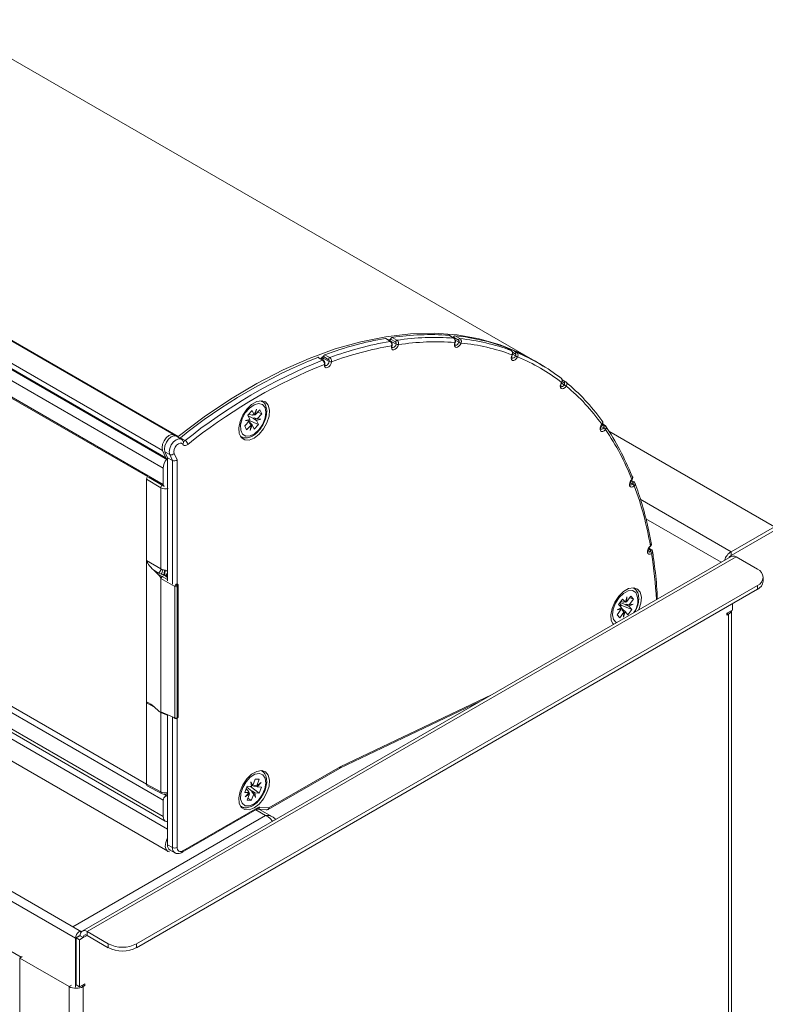
# Paper-space layout 'Sheet4' of a CAD drawing. Units: millimetres. Extents: x 11 to 430, y 2 to 275.
# Drawn here: x 374 to 388, y 170 to 188 of the extents above; entities that cross this region are included whole.
import ezdxf

# ---------------------------------------------------------------- set-up
doc = ezdxf.new("R2010")
doc.units = ezdxf.units.MM

psp = doc.layouts.new('Sheet4')

# ---------------------------------------------------------------- linework, layer by layer
at = {"color": 7, "linetype": 'Continuous', "lineweight": 15}
for p, q in [((383.158, 181.877), (332.468, 211.14)), ((376.434, 180.467), (325.743, 209.731)), ((325.817, 209.702), (376.507, 180.439)), ((325.527, 209.439), (376.217, 180.176)), ((325.589, 209.302), (376.279, 180.039)), ((325.622, 209.263), (376.312, 180.001)), ((325.76, 208.976), (376.229, 179.841)), ((325.76, 208.67), (376.229, 179.535)), ((326.104, 208.45), (375.933, 179.685)), ((376.229, 173.615), (325.76, 202.75)), ((375.915, 173.919), (326.131, 202.659)), ((376.229, 173.309), (325.76, 202.444)), ((325.798, 202.358), (376.268, 173.223)), ((325.622, 201.922), (376.313, 172.659)), ((374.695, 171.151), (322.993, 200.998)), ((322.88, 200.879), (374.583, 171.031)), ((373.566, 170.674), (323.878, 199.358)), ((380.493, 182.22), (380.406, 182.274)), ((380.486, 182.233), (380.494, 182.263)), ((380.584, 182.21), (380.494, 182.263)), ((381.589, 182.336), (381.594, 182.334)), ((381.681, 182.281), (381.594, 182.335)), ((381.67, 182.288), (381.674, 182.299)), ((381.764, 182.246), (381.674, 182.299)), ((380.599, 182.17), (380.486, 182.233)), ((380.513, 182.14), (380.513, 182.141)), ((380.599, 182.169), (380.599, 182.17)), ((380.641, 182.161), (380.641, 182.16)), ((381.697, 182.201), (381.698, 182.202)), ((381.775, 182.205), (381.775, 182.205)), ((381.816, 182.191), (381.816, 182.19)), ((382.669, 182.103), (382.67, 182.102)), ((382.757, 182.049), (382.67, 182.102)), ((379.229, 181.867), (379.142, 181.921)), ((379.194, 181.911), (379.186, 181.894)), ((379.219, 181.874), (379.226, 181.888)), ((379.231, 181.906), (379.235, 181.935)), ((379.343, 181.843), (379.231, 181.906)), ((379.325, 181.882), (379.235, 181.935)), ((382.756, 182.05), (382.757, 182.049)), ((382.77, 181.969), (382.771, 181.97)), ((382.836, 181.948), (382.837, 181.948)), ((382.875, 181.929), (382.875, 181.929)), ((379.252, 181.788), (379.253, 181.789)), ((379.343, 181.843), (379.343, 181.843)), ((379.387, 181.839), (379.387, 181.838)), ((383.356, 181.759), (383.268, 181.813)), ((383.699, 181.453), (383.7, 181.453)), ((383.776, 181.461), (383.711, 181.5)), ((383.751, 181.406), (383.751, 181.407)), ((383.777, 181.46), (383.776, 181.461)), ((383.787, 181.383), (383.787, 181.382)), ((378.102, 181.084), (378.086, 181.107)), ((377.899, 180.922), (377.817, 180.836)), ((377.817, 180.836), (377.853, 180.756)), ((377.823, 180.822), (377.924, 180.777)), ((377.834, 180.853), (377.896, 180.839)), ((377.895, 180.846), (377.935, 180.842)), ((377.895, 180.846), (377.896, 180.839)), ((377.896, 180.839), (377.904, 180.845)), ((377.935, 180.842), (377.899, 180.922)), ((377.936, 180.784), (377.924, 180.777)), ((377.924, 180.777), (377.931, 180.767)), ((377.976, 180.947), (377.935, 180.842)), ((377.956, 180.844), (377.936, 180.845)), ((377.936, 180.784), (377.99, 180.769)), ((377.956, 180.844), (377.976, 180.947)), ((378.043, 180.936), (377.956, 180.844)), ((377.99, 180.769), (378.077, 180.861)), ((378.06, 180.762), (377.99, 180.769)), ((378.003, 180.894), (378.077, 180.861)), ((378.077, 180.861), (378.043, 180.936)), ((377.844, 180.727), (377.757, 180.635)), ((377.757, 180.635), (377.791, 180.56)), ((377.853, 180.756), (377.774, 180.734)), ((377.774, 180.734), (377.844, 180.727)), ((377.791, 180.56), (377.878, 180.652)), ((377.827, 180.749), (377.844, 180.727)), ((377.831, 180.744), (378.017, 180.66)), ((377.839, 180.721), (377.856, 180.705)), ((377.856, 180.705), (377.85, 180.693)), ((377.878, 180.652), (377.85, 180.693)), ((377.862, 180.694), (377.856, 180.705)), ((377.858, 180.549), (377.899, 180.654)), ((377.878, 180.652), (377.858, 180.549)), ((377.861, 180.676), (377.862, 180.694)), ((377.862, 180.694), (377.899, 180.654)), ((377.899, 180.654), (377.935, 180.574)), ((377.981, 180.74), (377.931, 180.767)), ((377.931, 180.767), (378.06, 180.762)), ((377.935, 180.574), (378.017, 180.66)), ((377.981, 180.74), (378.06, 180.762)), ((378.017, 180.66), (377.981, 180.74)), ((384.455, 180.666), (384.456, 180.667)), ((384.515, 180.645), (384.466, 180.675)), ((384.491, 180.597), (384.491, 180.597)), ((376.567, 180.388), (376.479, 180.441)), ((376.641, 180.36), (376.552, 180.414)), ((377.69, 180.422), (377.698, 180.421)), ((384.524, 180.569), (384.524, 180.569)), ((387.691, 178.746), (384.587, 180.538)), ((376.279, 180.039), (376.217, 180.176)), ((376.352, 180.1), (376.262, 180.15)), ((376.262, 180.15), (376.312, 180.039)), ((376.403, 179.989), (376.312, 180.039)), ((376.312, 180.039), (376.312, 177.73)), ((376.403, 179.989), (376.352, 180.1)), ((376.436, 180.118), (376.49, 180)), ((375.951, 179.674), (376.242, 179.506)), ((376.229, 179.535), (376.229, 179.841)), ((376.186, 179.477), (375.915, 179.634)), ((375.915, 178.11), (375.915, 179.634)), ((376.186, 177.953), (376.186, 179.477)), ((376.308, 179.549), (376.312, 179.557)), ((385.056, 179.585), (385.009, 179.614)), ((385.016, 179.633), (385.017, 179.634)), ((385.034, 179.544), (385.034, 179.545)), ((385.064, 179.513), (385.063, 179.512)), ((387.691, 178.746), (386.877, 178.277)), ((387.691, 178.675), (386.877, 178.205)), ((385.365, 178.386), (385.365, 178.387)), ((386.879, 178.188), (374.708, 171.162)), ((385.383, 178.314), (385.335, 178.343)), ((385.363, 178.28), (385.363, 178.28)), ((385.389, 178.245), (385.388, 178.245)), ((386.877, 178.277), (386.877, 178.205)), ((374.802, 171.152), (386.973, 178.179)), ((375.915, 178.11), (376.186, 177.953)), ((375.915, 175.442), (375.915, 178.11)), ((387.371, 177.949), (386.973, 178.179)), ((376.13, 177.854), (376.051, 177.93)), ((376.142, 177.877), (376.051, 177.93)), ((376.13, 177.854), (376.208, 177.813)), ((376.208, 177.813), (376.252, 177.839)), ((376.253, 177.838), (376.209, 177.813)), ((376.252, 177.839), (376.241, 177.846)), ((376.256, 177.84), (376.241, 177.846)), ((376.252, 177.932), (376.267, 177.93)), ((376.258, 177.84), (376.256, 177.84)), ((376.267, 177.93), (376.272, 177.929)), ((376.312, 177.807), (376.292, 177.822)), ((375.73, 170.923), (387.371, 177.643)), ((376.186, 175.274), (376.186, 177.775)), ((376.187, 177.774), (376.186, 177.775)), ((376.448, 177.624), (376.187, 177.774)), ((376.47, 177.662), (376.48, 177.668)), ((376.501, 177.63), (376.491, 177.624)), ((376.497, 177.668), (376.495, 177.67)), ((376.501, 175.169), (376.501, 177.63)), ((376.51, 175.182), (376.51, 177.643)), ((387.371, 177.571), (387.371, 177.643)), ((387.48, 177.724), (387.48, 177.796)), ((375.73, 170.851), (387.371, 177.571)), ((376.448, 175.162), (376.448, 177.624)), ((376.491, 177.624), (376.491, 175.163)), ((385.078, 177.575), (385.061, 177.6)), ((384.842, 177.388), (384.769, 177.289)), ((384.769, 177.289), (384.822, 177.229)), ((384.784, 177.309), (384.818, 177.271)), ((384.796, 177.325), (384.902, 177.283)), ((384.818, 177.271), (384.803, 177.251)), ((384.809, 177.343), (384.861, 177.33)), ((384.818, 177.271), (385.016, 177.193)), ((384.895, 177.329), (384.842, 177.388)), ((384.858, 177.335), (384.895, 177.329)), ((384.858, 177.335), (384.861, 177.33)), ((384.861, 177.33), (384.865, 177.334)), ((384.921, 177.433), (384.895, 177.329)), ((384.917, 177.337), (384.897, 177.338)), ((384.913, 177.292), (384.902, 177.283)), ((384.902, 177.283), (384.911, 177.276)), ((384.911, 177.276), (384.958, 177.283)), ((384.963, 177.253), (384.911, 177.276)), ((384.913, 177.292), (384.967, 177.281)), ((384.995, 177.443), (384.917, 177.337)), ((384.917, 177.337), (384.921, 177.433)), ((384.963, 177.253), (385.044, 177.295)), ((384.967, 177.281), (385.045, 177.387)), ((385.044, 177.295), (384.967, 177.281)), ((384.975, 177.415), (385.045, 177.387)), ((385.045, 177.387), (384.995, 177.443)), ((386.902, 177.301), (386.902, 177.183)), ((384.822, 177.229), (384.74, 177.187)), ((384.74, 177.187), (384.818, 177.201)), ((384.818, 177.201), (384.74, 177.094)), ((384.74, 177.094), (384.789, 177.039)), ((384.789, 177.039), (384.867, 177.145)), ((384.804, 177.22), (384.818, 177.201)), ((384.814, 177.225), (384.841, 177.2)), ((384.841, 177.2), (384.836, 177.187)), ((384.867, 177.145), (384.836, 177.187)), ((384.849, 177.192), (384.841, 177.2)), ((384.852, 177.166), (384.849, 177.192)), ((384.849, 177.192), (384.89, 177.153)), ((384.863, 177.049), (384.89, 177.153)), ((384.867, 177.145), (384.863, 177.049)), ((384.89, 177.153), (384.943, 177.094)), ((384.943, 177.094), (385.016, 177.193)), ((385.016, 177.193), (384.963, 177.253)), ((385.071, 177.144), (385.085, 177.174)), ((386.902, 177.183), (386.801, 177.125)), ((386.801, 177.125), (386.801, 177.089)), ((386.801, 177.089), (386.831, 177.107)), ((386.831, 165.298), (386.831, 177.107)), ((386.886, 165.374), (386.886, 177.174)), ((384.666, 176.915), (384.673, 176.914)), ((375.915, 173.918), (375.915, 175.442)), ((379.54, 174.216), (382.164, 175.466)), ((376.051, 175.371), (376.154, 175.277)), ((376.167, 175.27), (376.312, 175.209)), ((376.186, 175.274), (376.448, 175.162)), ((376.312, 175.209), (376.312, 172.78)), ((376.431, 175.158), (376.456, 175.147)), ((376.484, 175.149), (376.494, 175.155)), ((376.491, 175.163), (376.501, 175.169)), ((378.101, 174.15), (378.086, 174.172)), ((378.199, 173.442), (379.536, 174.214)), ((378.212, 173.471), (379.549, 174.243)), ((377.907, 173.893), (377.874, 173.96)), ((377.874, 173.96), (377.886, 173.873)), ((377.953, 174.014), (377.907, 173.893)), ((378.031, 174.01), (377.953, 174.014)), ((377.985, 173.888), (378.031, 174.01)), ((378.066, 173.948), (377.985, 173.888)), ((377.991, 173.866), (378.066, 173.948)), ((375.915, 173.918), (376.186, 173.772)), ((375.928, 173.889), (376.2, 173.743)), ((377.803, 173.878), (377.76, 173.764)), ((377.76, 173.764), (377.843, 173.759)), ((377.843, 173.759), (377.768, 173.677)), ((377.786, 173.832), (377.825, 173.791)), ((377.796, 173.859), (377.89, 173.787)), ((377.886, 173.873), (377.803, 173.878)), ((377.825, 173.791), (377.82, 173.789)), ((377.843, 173.759), (377.82, 173.789)), ((377.824, 173.783), (377.825, 173.791)), ((377.838, 173.754), (377.849, 173.737)), ((377.864, 173.874), (378.031, 173.747)), ((377.907, 173.893), (377.883, 173.895)), ((377.883, 173.894), (377.926, 173.882)), ((377.89, 173.787), (377.889, 173.773)), ((377.926, 173.732), (377.889, 173.773)), ((377.901, 173.784), (377.89, 173.787)), ((377.901, 173.784), (377.948, 173.752)), ((377.96, 173.666), (377.901, 173.784)), ((377.934, 173.893), (377.926, 173.882)), ((377.926, 173.882), (377.937, 173.88)), ((377.934, 173.893), (377.985, 173.888)), ((377.937, 173.88), (377.957, 173.891)), ((377.991, 173.866), (377.937, 173.88)), ((377.96, 173.666), (377.948, 173.752)), ((377.948, 173.752), (378.031, 173.747)), ((378.074, 173.861), (377.991, 173.866)), ((378.031, 173.747), (378.074, 173.861)), ((376.229, 173.615), (376.229, 173.309)), ((376.305, 173.694), (376.244, 173.729)), ((376.251, 173.729), (376.251, 173.725)), ((377.768, 173.677), (377.849, 173.737)), ((377.849, 173.737), (377.803, 173.615)), ((377.803, 173.615), (377.881, 173.611)), ((377.819, 173.657), (377.881, 173.611)), ((377.881, 173.611), (377.926, 173.732)), ((377.926, 173.732), (377.96, 173.666)), ((376.586, 172.639), (377.984, 173.446)), ((376.599, 172.667), (377.997, 173.474)), ((377.69, 173.487), (377.705, 173.485)), ((377.991, 173.449), (378.162, 173.434)), ((378.278, 173.306), (378.037, 173.445)), ((378.041, 173.486), (378.212, 173.471)), ((376.403, 172.73), (376.312, 172.78)), ((376.359, 172.679), (376.449, 172.63)), ((374.644, 171.067), (374.583, 171.031)), ((374.583, 171.031), (374.583, 170.108)), ((374.598, 171.035), (374.669, 171.076)), ((374.66, 170.999), (374.598, 171.035)), ((374.598, 170.152), (374.598, 171.035)), ((374.644, 171.067), (374.644, 171.062)), ((374.653, 171.067), (374.653, 171.072)), ((374.66, 170.999), (374.731, 171.04)), ((374.66, 170.116), (374.66, 170.999)), ((374.731, 171.04), (374.669, 171.076)), ((374.802, 171.152), (375.2, 170.923)), ((374.802, 171.081), (374.802, 171.152)), ((374.802, 171.081), (375.2, 170.851)), ((375.2, 170.851), (375.2, 170.923)), ((375.73, 170.923), (375.73, 170.851)), ((373.538, 170.657), (373.584, 170.684)), ((373.538, 170.657), (373.538, 158.848)), ((374.466, 170.122), (373.538, 170.657)), ((374.598, 170.152), (374.66, 170.116)), ((374.762, 170.175), (374.66, 170.116)), ((374.731, 170.157), (374.762, 170.139)), ((374.731, 170.122), (374.762, 170.139)), ((374.731, 170.122), (374.731, 158.312)), ((374.762, 170.139), (374.762, 170.175))]:
    psp.add_line(p, q, dxfattribs=at)
at = {"color": 8, "linetype": 'Continuous', "lineweight": 15}
for p, q in [((325.717, 202.281), (376.312, 173.073)), ((380.482, 182.25), (380.489, 182.246)), ((381.775, 182.205), (381.706, 182.244)), ((379.204, 181.901), (379.197, 181.887)), ((379.227, 181.927), (379.233, 181.924)), ((382.829, 181.988), (382.78, 182.017)), ((382.837, 181.948), (382.781, 181.98)), ((379.252, 181.788), (379.077, 181.718)), ((383.751, 181.407), (383.698, 181.438)), ((383.746, 181.445), (383.711, 181.467)), ((384.491, 180.597), (384.44, 180.627)), ((384.488, 180.634), (384.455, 180.654)), ((376.403, 177.665), (376.403, 179.989)), ((376.49, 180), (376.49, 177.672)), ((385.034, 179.545), (384.986, 179.573)), ((385.033, 179.578), (384.998, 179.599)), ((386.877, 178.277), (385.176, 179.259)), ((386.69, 178.079), (385.278, 178.894)), ((385.363, 178.28), (385.32, 178.306)), ((385.363, 178.31), (385.329, 178.331)), ((376.312, 177.794), (376.253, 177.838)), ((376.309, 177.848), (376.312, 177.844)), ((376.209, 177.813), (376.312, 177.753)), ((376.462, 177.666), (376.47, 177.662)), ((376.48, 177.668), (376.477, 177.67)), ((386.801, 177.125), (386.831, 177.107)), ((376.055, 175.366), (375.915, 175.442)), ((379.557, 174.247), (382.388, 175.595)), ((376.186, 173.772), (376.186, 175.262)), ((376.403, 172.73), (376.403, 175.172)), ((376.49, 175.152), (376.49, 172.73)), ((378.148, 173.33), (377.965, 173.435)), ((374.535, 171.244), (378.148, 173.33)), ((374.649, 171.075), (374.653, 171.072)), ((374.653, 171.072), (374.669, 171.081)), ((374.731, 171.04), (374.802, 171.081)), ((374.512, 170.148), (374.466, 170.122)), ((374.466, 170.122), (374.466, 166.178)), ((374.7, 170.139), (374.731, 170.122))]:
    psp.add_line(p, q, dxfattribs=at)
at = {"color": 7, "linetype": 'Continuous', "lineweight": 15, "flags": 128}
for points in [[(376.507, 180.439), (376.997, 180.805), (377.49, 181.135), (377.984, 181.429), (378.478, 181.685), (378.969, 181.901), (379.455, 182.078), (379.934, 182.214), (380.404, 182.309), (380.864, 182.362), (381.31, 182.373), (381.741, 182.342), (382.155, 182.27), (382.55, 182.155), (382.926, 182), (383.18, 181.864)], [(380.485, 182.222), (380.441, 182.248), (380.397, 182.275)], [(380.522, 182.295), (380.567, 182.268), (380.613, 182.242)], [(381.676, 182.283), (381.633, 182.309), (381.589, 182.336)], [(381.704, 182.326), (381.749, 182.299), (381.794, 182.272)], [(380.641, 182.16), (380.627, 182.126), (380.606, 182.095), (380.58, 182.073), (380.554, 182.063), (380.531, 182.065), (380.515, 182.081), (380.509, 182.107), (380.513, 182.14)], [(380.513, 182.14), (380.516, 182.141), (380.519, 182.142), (380.521, 182.144), (380.521, 182.145)], [(381.816, 182.19), (381.798, 182.157), (381.774, 182.13), (381.748, 182.113), (381.723, 182.108), (381.703, 182.117), (381.691, 182.137), (381.689, 182.167), (381.697, 182.201)], [(381.697, 182.201), (381.701, 182.201), (381.703, 182.201), (381.704, 182.202), (381.705, 182.203)], [(382.756, 182.05), (382.712, 182.076), (382.669, 182.103)], [(382.77, 182.063), (382.815, 182.036), (382.86, 182.009)], [(379.217, 181.868), (379.174, 181.895), (379.13, 181.922)], [(379.226, 181.888), (379.215, 181.894), (379.204, 181.901)], [(379.26, 181.971), (379.305, 181.944), (379.351, 181.918)], [(382.875, 181.929), (382.854, 181.897), (382.829, 181.874), (382.802, 181.862), (382.779, 181.864), (382.762, 181.878), (382.755, 181.903), (382.758, 181.935), (382.77, 181.969)], [(382.77, 181.969), (382.773, 181.968), (382.775, 181.968), (382.776, 181.968), (382.776, 181.968)], [(379.387, 181.838), (379.377, 181.804), (379.359, 181.771), (379.334, 181.745), (379.308, 181.729), (379.283, 181.726), (379.264, 181.736), (379.253, 181.758), (379.252, 181.788)], [(383.787, 181.382), (383.764, 181.354), (383.737, 181.336), (383.712, 181.33), (383.691, 181.337), (383.678, 181.357), (383.675, 181.385), (383.683, 181.419), (383.699, 181.453)], [(383.699, 181.453), (383.702, 181.451), (383.703, 181.449), (383.703, 181.448), (383.703, 181.448)], [(377.935, 180.406), (378.028, 180.478), (378.111, 180.578), (378.175, 180.695), (378.213, 180.817), (378.221, 180.93), (378.198, 181.023), (378.146, 181.084), (378.071, 181.108), (377.982, 181.092), (377.887, 181.038), (377.798, 180.951), (377.723, 180.84), (377.672, 180.719), (377.648, 180.6), (377.656, 180.496), (377.694, 180.417), (377.758, 180.374), (377.841, 180.37), (377.935, 180.406)], [(378.138, 180.981), (378.09, 181.038), (378.019, 181.056), (377.934, 181.033), (377.847, 180.971), (377.769, 180.879), (377.711, 180.769), (377.681, 180.657), (377.683, 180.556), (377.717, 180.482), (377.777, 180.444), (377.857, 180.447), (377.944, 180.49), (378.028, 180.568), (378.097, 180.671), (378.141, 180.784), (378.156, 180.892), (378.138, 180.981)], [(384.524, 180.569), (384.499, 180.545), (384.472, 180.531), (384.448, 180.531), (384.431, 180.544), (384.422, 180.568), (384.424, 180.6), (384.436, 180.634), (384.455, 180.666)], [(384.455, 180.666), (384.457, 180.663), (384.458, 180.661), (384.458, 180.659), (384.458, 180.659)], [(376.217, 180.176), (376.207, 180.227), (376.217, 180.291), (376.244, 180.356), (376.286, 180.414), (376.336, 180.456), (376.386, 180.475), (376.429, 180.47), (376.453, 180.45)], [(376.479, 180.441), (376.474, 180.444), (376.43, 180.45), (376.38, 180.43), (376.33, 180.388), (376.289, 180.331), (376.261, 180.265), (376.252, 180.202), (376.262, 180.15)], [(376.507, 180.439), (376.5, 180.434), (376.495, 180.431)], [(376.552, 180.414), (376.545, 180.409), (376.538, 180.405)], [(376.595, 180.291), (376.575, 180.311), (376.547, 180.314), (376.514, 180.302), (376.481, 180.274), (376.454, 180.236), (376.436, 180.194), (376.43, 180.152), (376.436, 180.118)], [(376.692, 180.29), (376.678, 180.28), (376.663, 180.272), (376.649, 180.268), (376.635, 180.267), (376.623, 180.268), (376.612, 180.273), (376.602, 180.281), (376.595, 180.291)], [(376.229, 179.535), (376.233, 179.517), (376.242, 179.506), (376.256, 179.503)], [(385.063, 179.512), (385.037, 179.492), (385.011, 179.485), (384.99, 179.491), (384.976, 179.509), (384.972, 179.537), (384.978, 179.57), (384.994, 179.604), (385.016, 179.633)], [(385.016, 179.633), (385.017, 179.63), (385.018, 179.627), (385.017, 179.625), (385.016, 179.624)], [(385.388, 178.245), (385.362, 178.23), (385.338, 178.228), (385.319, 178.24), (385.31, 178.263), (385.31, 178.294), (385.321, 178.328), (385.34, 178.361), (385.365, 178.386)], [(385.151, 177.191), (385.188, 177.31), (385.196, 177.423), (385.173, 177.516), (385.121, 177.577), (385.047, 177.601), (384.957, 177.585), (384.863, 177.531), (384.773, 177.444), (384.699, 177.333), (384.647, 177.212), (384.624, 177.093), (384.631, 176.989), (384.666, 176.915)], [(384.794, 177.261), (384.796, 177.264), (384.808, 177.282)], [(377.935, 173.471), (378.028, 173.542), (378.111, 173.642), (378.175, 173.76), (378.213, 173.882), (378.221, 173.995), (378.198, 174.087), (378.146, 174.149), (378.071, 174.173), (377.982, 174.157), (377.887, 174.102), (377.798, 174.015), (377.723, 173.905), (377.672, 173.784), (377.648, 173.664), (377.656, 173.56), (377.694, 173.482), (377.758, 173.439), (377.841, 173.435), (377.935, 173.471)], [(378.033, 174.12), (377.949, 174.104), (377.862, 174.049), (377.782, 173.961), (377.72, 173.854), (377.685, 173.741), (377.681, 173.637), (377.709, 173.558), (377.765, 173.512), (377.842, 173.508), (377.929, 173.544), (378.014, 173.617), (378.086, 173.716), (378.136, 173.828), (378.155, 173.938), (378.143, 174.031), (378.1, 174.095), (378.033, 174.12)], [(376.312, 173.688), (376.305, 173.694), (376.29, 173.697), (376.273, 173.691), (376.257, 173.678), (376.242, 173.658), (376.233, 173.636), (376.229, 173.615)], [(376.229, 173.309), (376.232, 173.28), (376.239, 173.256), (376.252, 173.236), (376.268, 173.223), (376.288, 173.215), (376.311, 173.214), (376.312, 173.214)], [(376.344, 172.649), (376.316, 172.657), (376.282, 172.693), (376.268, 172.751), (376.276, 172.822), (376.306, 172.898), (376.312, 172.909)], [(374.695, 171.151), (374.674, 171.155), (374.649, 171.146), (374.623, 171.126), (374.602, 171.097), (374.588, 171.063), (374.583, 171.031)], [(374.653, 171.072), (374.653, 171.074), (374.652, 171.075), (374.651, 171.075), (374.649, 171.075), (374.647, 171.073), (374.646, 171.071), (374.645, 171.069), (374.644, 171.067)]]:
    psp.add_lwpolyline(points, dxfattribs=at)
at = {"color": 8, "linetype": 'Continuous', "lineweight": 15, "flags": 128}
for points in [[(381.676, 182.283), (381.68, 182.282), (381.681, 182.281)], [(380.513, 182.141), (380.517, 182.141), (380.519, 182.143), (380.521, 182.144), (380.521, 182.145)], [(380.522, 182.106), (380.524, 182.105), (380.54, 182.104), (380.557, 182.111), (380.575, 182.126), (380.589, 182.146), (380.599, 182.169)], [(381.698, 182.202), (381.701, 182.202), (381.703, 182.202), (381.705, 182.203), (381.705, 182.203)], [(381.702, 182.152), (381.712, 182.149), (381.729, 182.152), (381.747, 182.164), (381.763, 182.182), (381.775, 182.205)], [(382.768, 181.906), (382.772, 181.904), (382.787, 181.903), (382.805, 181.911), (382.822, 181.927), (382.836, 181.948)], [(379.265, 181.77), (379.273, 181.767), (379.29, 181.769), (379.308, 181.78), (379.324, 181.797), (379.337, 181.82), (379.343, 181.843)], [(383.689, 181.374), (383.7, 181.371), (383.717, 181.375), (383.735, 181.387), (383.751, 181.406)], [(383.7, 181.453), (383.702, 181.451), (383.703, 181.45), (383.704, 181.449), (383.704, 181.449)], [(383.776, 181.461), (383.774, 181.462), (383.771, 181.462), (383.767, 181.462), (383.762, 181.46), (383.758, 181.458), (383.754, 181.454), (383.75, 181.45), (383.746, 181.445)], [(384.435, 180.574), (384.44, 180.572), (384.456, 180.572), (384.474, 180.581), (384.491, 180.597)], [(384.456, 180.667), (384.458, 180.664), (384.459, 180.661), (384.458, 180.66), (384.458, 180.66)], [(384.515, 180.645), (384.513, 180.646), (384.509, 180.646), (384.505, 180.646), (384.501, 180.644), (384.497, 180.642), (384.492, 180.638), (384.488, 180.634)], [(376.352, 180.1), (376.342, 180.151), (376.352, 180.214), (376.379, 180.278), (376.42, 180.336), (376.469, 180.377), (376.519, 180.396), (376.562, 180.391), (376.567, 180.388)], [(385.017, 179.634), (385.018, 179.63), (385.018, 179.627), (385.017, 179.625), (385.017, 179.624)], [(376.312, 177.822), (376.308, 177.82), (376.303, 177.814)], [(385.09, 177.51), (385.028, 177.546), (384.948, 177.541), (384.86, 177.495), (384.777, 177.415), (384.709, 177.312), (384.666, 177.199), (384.654, 177.091), (384.674, 177.004), (384.723, 176.949), (384.728, 176.946)]]:
    psp.add_lwpolyline(points, dxfattribs=at)
at = {"color": 7, "linetype": 'Continuous', "lineweight": 15}
for centre, radius, start, end in [((381.506, 175.864), 6.507, 99.8063, 110.1852), ((380.474, 182.222), 0.0313, 98.2981, 132.209), ((381.243, 177.487), 4.861, 85.9182, 98.5271), ((381.332, 177.435), 4.86, 85.935, 98.5103), ((381.32, 178.467), 3.878, 69.6463, 84.3083), ((381.8, 182.235), 0.0378, 99.0133, 163.7542), ((381.408, 178.415), 3.877, 69.6656, 84.2889), ((381.594, 175.811), 6.505, 99.8202, 110.1713), ((381.616, 175.767), 6.467, 99.8254, 110.1661), ((380.395, 182.258), 0.0946, 340.5275, 345.0171), ((380.627, 182.2), 0.0438, 108.8631, 167.0759), ((380.635, 182.238), 0.0772, 241.8513, 274.5811), ((380.636, 182.236), 0.0761, 240.9079, 274.1114), ((381.355, 177.382), 4.831, 85.9413, 98.5041), ((381.835, 182.31), 0.121, 240.3128, 260.8742), ((381.834, 182.314), 0.124, 241.2739, 261.3906), ((381.432, 178.355), 3.854, 69.6729, 84.2816), ((381.424, 178.769), 3.558, 58.788, 67.7613), ((382.874, 172.564), 10.079, 111.8102, 128.8505), ((379.224, 181.9), 0.0313, 109.9786, 159.6829), ((379.245, 181.888), 0.0436, 114.5671, 162.3073), ((379.144, 181.919), 0.0879, 339.5724, 351.6913), ((379.373, 181.875), 0.0479, 116.7677, 171.2991), ((382.858, 181.978), 0.0311, 86.6253, 161.26), ((383.019, 182.265), 0.366, 240.0612, 246.808), ((383.025, 182.289), 0.39, 241.0204, 247.3619), ((381.514, 178.72), 3.554, 52.2456, 67.7437), ((381.536, 178.659), 3.533, 52.2533, 67.736), ((382.963, 172.511), 10.079, 111.8215, 128.8495), ((383.047, 172.384), 10.143, 113.0425, 128.7955), ((379.25, 181.799), 0.0117, 282.4452, 348.2241), ((379.371, 181.894), 0.0579, 241.8978, 286.2115), ((379.37, 181.895), 0.0586, 242.8083, 286.6267), ((383.599, 181.133), 0.313, 52.9983, 60.9027), ((383.586, 181.121), 0.33, 52.4507, 59.9363), ((381.302, 178.475), 3.878, 35.7021, 50.3236), ((381.325, 178.416), 3.855, 35.7092, 50.3165), ((384.432, 180.496), 0.117, 38.4158, 59.6715), ((384.435, 180.497), 0.115, 38.9387, 60.626), ((380.491, 177.919), 4.861, 21.483, 34.0562), ((380.52, 177.863), 4.833, 21.4892, 34.05), ((376.58, 180.262), 0.116, 13.7964, 58.1046), ((376.354, 180.07), 0.0813, 202.6508, 239.3291), ((376.382, 180.168), 0.0736, 246.2734, 317.8833), ((376.517, 179.827), 0.288, 140.52, 177.3304), ((384.997, 179.481), 0.0737, 25.7068, 59.9896), ((384.995, 179.48), 0.0747, 25.2324, 59.0553), ((378.991, 177.282), 6.469, 9.8294, 20.1683), ((385.354, 178.382), 0.0117, 315.5099, 17.8371), ((385.333, 178.232), 0.0573, 13.1996, 58.0438), ((385.334, 178.232), 0.0567, 13.6223, 58.9407), ((387.034, 178.033), 0.29, 122.6963, 163.1237), ((386.952, 178.085), 0.141, 121.8188, 147.6928), ((386.918, 178.102), 0.0943, 54.3817, 114.3079), ((376.087, 177.959), 0.0991, 303.5231, 356.4766), ((376.064, 177.943), 0.156, 325.7685, 358.3168), ((375.863, 177.939), 0.39, 346.1716, 358.9757), ((376.264, 177.814), 0.0276, 107.9699, 116.766), ((376.236, 177.812), 0.0307, 56.6013, 59.1474), ((376.265, 177.813), 0.0276, 105.3965, 116.7529), ((377.416, 177.738), 1.164, 170.4967, 174.9547), ((376.659, 177.823), 0.402, 164.7461, 177.6427), ((387.313, 177.796), 0.164, 290.7838, 69.216), ((376.242, 177.768), 0.0552, 126.4461, 173.5532), ((376.239, 177.771), 0.0521, 126.7104, 176.8305), ((376.192, 177.787), 0.0307, 56.6013, 59.1474), ((376.503, 177.617), 0.0552, 126.4518, 173.5485), ((376.442, 177.622), 0.0485, 2.7708, 54.9211), ((376.452, 177.628), 0.0485, 2.7708, 54.9211), ((376.479, 177.643), 0.0312, 0, 53.0966), ((387.293, 177.743), 0.189, 294.3746, 354.306), ((376.468, 177.668), 0.0485, 245.083, 297.2244), ((386.79, 177.196), 0.0983, 295.0336, 347.0405), ((376.468, 175.206), 0.0485, 245.083, 297.2244), ((376.468, 175.176), 0.0313, 246.9087, 299.9973), ((376.479, 175.182), 0.0313, 299.9973, 0), ((378.168, 173.496), 0.0625, 264.8905, 299.9973), ((376.415, 172.767), 0.104, 172.639, 236.9994), ((376.446, 172.816), 0.0963, 243.2339, 297.3443), ((376.557, 172.719), 0.0673, 170.7859, 309.2033), ((374.75, 171.089), 0.0819, 50.7963, 189.2139), ((374.774, 171.047), 0.0437, 50.7939, 189.2153), ((375.465, 171.435), 0.576, 242.61, 297.3901), ((375.465, 171.363), 0.576, 242.61, 297.3901), ((374.598, 170.377), 0.288, 242.6092, 297.3906)]:
    psp.add_arc(centre, radius, start, end, dxfattribs=at)
at = {"color": 8, "linetype": 'Continuous', "lineweight": 15}
for centre, radius, start, end in [((380.489, 182.219), 0.0317, 102.9053, 143.0614), ((380.472, 182.234), 0.0187, 60.0335, 97.6609), ((380.487, 182.209), 0.0123, 58.9843, 101.1854), ((379.208, 181.915), 0.0149, 197.9769, 251.8647), ((379.218, 181.913), 0.017, 57.9898, 108.1524), ((382.776, 181.977), 0.00865, 234.9809, 274.8125), ((379.223, 181.855), 0.0137, 60.9146, 114.8327), ((379.25, 181.8), 0.0117, 282.1908, 345.4322), ((376.561, 180.327), 0.0489, 313.8482, 24.0376), ((376.614, 180.387), 0.0375, 248.1789, 315.7121), ((376.284, 179.471), 0.0975, 144.4666, 176.5772), ((385, 179.569), 0.0423, 250.3911, 324.3358), ((385.049, 179.565), 0.0208, 70.6788, 143.4628), ((385.354, 178.383), 0.0119, 314.9199, 17.264), ((385.337, 178.304), 0.0353, 244.23, 317.4783), ((385.376, 178.297), 0.0186, 68.3048, 134.1884), ((377.169, 176.96), 8.319, 2.885, 8.8821), ((376.332, 177.836), 0.0431, 118.4879, 195.3818), ((376.334, 177.816), 0.0404, 127.4771, 173.2459), ((376.327, 177.805), 0.033, 117.6565, 156.2456), ((376.406, 177.824), 0.1, 160.3493, 166.1244), ((376.489, 177.654), 0.0159, 58.6404, 124.1768), ((376.495, 177.644), 0.0151, 293.0426, 355.6379), ((384.78, 177.349), 0.349, 322.4032, 27.4722), ((376.464, 175.161), 0.0159, 175.8182, 241.3642), ((376.476, 175.161), 0.0151, 304.3088, 6.9912), ((376.486, 175.167), 0.0151, 304.3088, 6.9912), ((376.495, 175.183), 0.0151, 293.0426, 355.6379), ((379.519, 174.24), 0.0309, 305.0738, 6.2369), ((379.523, 174.246), 0.0341, 299.483, 2.0341), ((376.216, 173.769), 0.0305, 173.4806, 237.3308), ((377.966, 173.471), 0.0309, 305.0739, 6.2372), ((377.992, 173.501), 0.0518, 269.925, 343.0666), ((378.162, 173.486), 0.0518, 269.8073, 343.0729), ((378.181, 173.468), 0.0309, 305.0738, 6.2369), ((376.508, 172.718), 0.106, 173.628, 235.7897), ((376.568, 172.664), 0.0309, 305.177, 6.1625)]:
    psp.add_arc(centre, radius, start, end, dxfattribs=at)
at = {"color": 7, "linetype": 'Continuous', "lineweight": 15}
for centre, major_axis, ratio, start_param, end_param in [((376.446, 180.025), (0.0618, 0.0133), 0.675407, 3.799799, 5.353142), ((375.959, 179.659), (0.0312, 0.0541), 0.577557, 1.429141, 2.355961), ((376.051, 177.981), (-0.133, 0.137), 0.190104, 0.192757, 1.763249), ((376.13, 177.828), (-0.0547, 0.058), 0.22573, 3.376806, 4.946385), ((376.272, 177.955), (0.187, -0.003), 0.587275, 3.953479, 4.288231), ((376.273, 178.005), (0.125, -0.003), 0.592197, 3.958234, 4.292985), ((376.272, 177.955), (0.187, -0.003), 0.587275, 4.288231, 4.553312), ((376.273, 178.005), (0.125, -0.003), 0.592197, 4.292985, 4.558066), ((376.051, 175.32), (0.133, -0.13), 0.20031, 1.76386, 3.334352), ((376.13, 175.32), (0.0547, -0.051), 0.257235, 5.399009, 6.51883), ((379.549, 174.141), (0.062, 0.108), 0.577374, 0.697905, 0.785158), ((375.959, 173.944), (0.0313, 0.0541), 0.577206, 2.356266, 3.159042), ((377.997, 173.372), (0.062, 0.108), 0.577334, 0.261618, 0.785135)]:
    psp.add_ellipse(centre, major_axis=major_axis, ratio=ratio, start_param=start_param, end_param=end_param, dxfattribs=at)
at = {"color": 8, "linetype": 'Continuous', "lineweight": 15}
for centre, major_axis, ratio, start_param, end_param in [((376.273, 179.529), (0.125, -0.001), 0.582304, 3.948884, 5.146882), ((376.273, 173.824), (0.125, 0.001), 0.572227, 3.940157, 5.023561)]:
    psp.add_ellipse(centre, major_axis=major_axis, ratio=ratio, start_param=start_param, end_param=end_param, dxfattribs=at)
at = {"color": 7, "linetype": 'Continuous', "lineweight": 15}
for points, knots in [([(380.397, 182.275), (380.4, 182.275), (380.403, 182.276), (380.405, 182.274), (380.406, 182.273)], [0, 0, 0, 0, 0.730964, 1, 1, 1, 1]), ([(380.494, 182.263), (380.495, 182.266), (380.497, 182.273), (380.503, 182.282), (380.51, 182.289), (380.517, 182.294), (380.521, 182.294), (380.522, 182.295)], [0, 0, 0, 0, 0.213516, 0.427028, 0.640506, 0.853956, 1, 1, 1, 1]), ([(381.674, 182.299), (381.675, 182.302), (381.678, 182.309), (381.685, 182.317), (381.692, 182.323), (381.699, 182.326), (381.703, 182.326), (381.704, 182.326)], [0, 0, 0, 0, 0.213503, 0.427023, 0.640494, 0.853947, 1, 1, 1, 1]), ([(381.698, 182.202), (381.7, 182.208), (381.703, 182.222), (381.702, 182.243), (381.696, 182.262), (381.686, 182.276), (381.679, 182.281), (381.676, 182.283)], [0, 0, 0, 0, 0.219056, 0.43809, 0.657145, 0.876225, 1, 1, 1, 1]), ([(381.704, 182.203), (381.705, 182.207), (381.71, 182.218), (381.71, 182.239), (381.702, 182.261), (381.691, 182.276), (381.683, 182.28), (381.681, 182.281)], [0, 0, 0, 0, 0.128314, 0.397951, 0.6821, 0.922653, 1, 1, 1, 1]), ([(381.775, 182.205), (381.775, 182.207), (381.777, 182.212), (381.778, 182.221), (381.776, 182.231), (381.771, 182.24), (381.766, 182.244), (381.764, 182.246)], [0, 0, 0, 0, 0.123637, 0.342723, 0.561829, 0.780944, 1, 1, 1, 1]), ([(381.794, 182.272), (381.799, 182.269), (381.808, 182.262), (381.817, 182.244), (381.822, 182.223), (381.82, 182.205), (381.817, 182.195), (381.816, 182.191)], [0, 0, 0, 0, 0.21909, 0.438158, 0.657264, 0.876354, 1, 1, 1, 1]), ([(380.513, 182.141), (380.514, 182.147), (380.516, 182.161), (380.513, 182.182), (380.505, 182.201), (380.495, 182.214), (380.487, 182.22), (380.485, 182.222)], [0, 0, 0, 0, 0.219049, 0.438085, 0.657142, 0.876224, 1, 1, 1, 1]), ([(380.52, 182.146), (380.521, 182.149), (380.525, 182.16), (380.522, 182.181), (380.513, 182.202), (380.502, 182.216), (380.494, 182.219), (380.493, 182.22)], [0, 0, 0, 0, 0.131644, 0.404741, 0.694849, 0.952744, 1, 1, 1, 1]), ([(380.522, 182.107), (380.522, 182.107), (380.522, 182.107), (380.519, 182.111), (380.517, 182.125), (380.52, 182.138), (380.521, 182.145)], [0, 0, 0, 0, 0.193646, 0.472291, 0.719879, 1, 1, 1, 1]), ([(380.599, 182.17), (380.599, 182.171), (380.6, 182.177), (380.6, 182.186), (380.597, 182.196), (380.591, 182.205), (380.586, 182.208), (380.584, 182.21)], [0, 0, 0, 0, 0.123643, 0.342728, 0.561826, 0.780946, 1, 1, 1, 1]), ([(380.613, 182.242), (380.617, 182.238), (380.627, 182.231), (380.637, 182.213), (380.643, 182.193), (380.644, 182.175), (380.642, 182.164), (380.641, 182.161)], [0, 0, 0, 0, 0.219091, 0.438162, 0.657264, 0.87635, 1, 1, 1, 1]), ([(381.702, 182.152), (381.702, 182.152), (381.701, 182.152), (381.7, 182.153), (381.697, 182.165), (381.698, 182.182), (381.702, 182.196), (381.704, 182.202)], [0, 0, 0, 0, 0.008606, 0.314696, 0.538933, 0.766431, 1, 1, 1, 1]), ([(382.748, 182.055), (382.75, 182.056), (382.753, 182.059), (382.759, 182.063), (382.766, 182.064), (382.769, 182.063), (382.77, 182.063)], [0, 0, 0, 0, 0.150719, 0.467127, 0.783527, 1, 1, 1, 1]), ([(379.13, 181.922), (379.132, 181.922), (379.137, 181.924), (379.14, 181.922), (379.142, 181.921)], [0, 0, 0, 0, 0.52941, 1, 1, 1, 1]), ([(379.235, 181.935), (379.235, 181.938), (379.237, 181.945), (379.242, 181.954), (379.248, 181.962), (379.255, 181.968), (379.259, 181.97), (379.26, 181.971)], [0, 0, 0, 0, 0.213512, 0.427022, 0.640495, 0.853953, 1, 1, 1, 1]), ([(379.343, 181.843), (379.344, 181.845), (379.344, 181.85), (379.343, 181.859), (379.339, 181.868), (379.333, 181.877), (379.328, 181.881), (379.325, 181.882)], [0, 0, 0, 0, 0.12364, 0.342731, 0.561827, 0.780941, 1, 1, 1, 1]), ([(379.351, 181.918), (379.356, 181.914), (379.366, 181.907), (379.377, 181.89), (379.385, 181.87), (379.388, 181.852), (379.387, 181.842), (379.387, 181.839)], [0, 0, 0, 0, 0.21909, 0.438161, 0.657266, 0.876359, 1, 1, 1, 1]), ([(382.771, 181.97), (382.773, 181.977), (382.779, 181.99), (382.779, 182.011), (382.774, 182.03), (382.766, 182.043), (382.758, 182.048), (382.756, 182.05)], [0, 0, 0, 0, 0.219053, 0.438089, 0.657145, 0.876225, 1, 1, 1, 1]), ([(382.776, 181.969), (382.778, 181.972), (382.783, 181.983), (382.785, 182.003), (382.78, 182.025), (382.77, 182.041), (382.76, 182.046), (382.757, 182.048)], [0, 0, 0, 0, 0.125562, 0.392916, 0.634214, 0.861961, 1, 1, 1, 1]), ([(382.768, 181.906), (382.768, 181.906), (382.768, 181.906), (382.764, 181.912), (382.763, 181.927), (382.767, 181.946), (382.773, 181.961), (382.776, 181.968)], [0, 0, 0, 0, 0.176458, 0.388664, 0.577344, 0.7778, 1, 1, 1, 1]), ([(382.837, 181.948), (382.837, 181.95), (382.84, 181.955), (382.841, 181.964), (382.84, 181.974), (382.836, 181.983), (382.831, 181.986), (382.829, 181.988)], [0, 0, 0, 0, 0.123622, 0.342701, 0.561823, 0.78094, 1, 1, 1, 1]), ([(382.86, 182.009), (382.864, 182.006), (382.874, 181.998), (382.882, 181.981), (382.884, 181.961), (382.881, 181.943), (382.877, 181.933), (382.875, 181.929)], [0, 0, 0, 0, 0.219092, 0.438168, 0.657271, 0.876365, 1, 1, 1, 1]), ([(379.253, 181.789), (379.253, 181.795), (379.253, 181.808), (379.248, 181.829), (379.238, 181.848), (379.227, 181.861), (379.22, 181.866), (379.217, 181.868)], [0, 0, 0, 0, 0.219049, 0.438086, 0.657146, 0.876225, 1, 1, 1, 1]), ([(379.261, 181.797), (379.261, 181.801), (379.263, 181.812), (379.258, 181.831), (379.247, 181.852), (379.236, 181.864), (379.229, 181.867), (379.229, 181.867)], [0, 0, 0, 0, 0.135382, 0.413692, 0.711205, 0.989494, 1, 1, 1, 1]), ([(379.265, 181.77), (379.264, 181.77), (379.264, 181.77), (379.26, 181.782), (379.261, 181.792), (379.261, 181.796)], [0, 0, 0, 0, 0.431765, 0.747312, 1, 1, 1, 1]), ([(383.703, 181.449), (383.705, 181.453), (383.712, 181.463), (383.715, 181.483), (383.712, 181.504), (383.703, 181.521), (383.693, 181.527), (383.688, 181.53)], [0, 0, 0, 0, 0.123396, 0.3896, 0.616285, 0.831935, 1, 1, 1, 1]), ([(383.7, 181.453), (383.703, 181.459), (383.709, 181.472), (383.712, 181.492), (383.708, 181.51), (383.7, 181.523), (383.692, 181.528), (383.69, 181.53)], [0, 0, 0, 0, 0.219051, 0.438089, 0.657144, 0.876225, 1, 1, 1, 1]), ([(383.689, 181.374), (383.689, 181.374), (383.688, 181.374), (383.686, 181.376), (383.684, 181.388), (383.685, 181.406), (383.691, 181.427), (383.699, 181.441), (383.703, 181.448)], [0, 0, 0, 0, 0.052396, 0.273225, 0.443914, 0.620888, 0.806179, 1, 1, 1, 1]), ([(383.751, 181.407), (383.752, 181.408), (383.755, 181.413), (383.757, 181.422), (383.756, 181.431), (383.753, 181.44), (383.748, 181.443), (383.746, 181.445)], [0, 0, 0, 0, 0.123634, 0.342728, 0.561829, 0.780943, 1, 1, 1, 1]), ([(383.777, 181.46), (383.782, 181.456), (383.791, 181.449), (383.798, 181.432), (383.799, 181.413), (383.795, 181.396), (383.789, 181.387), (383.787, 181.383)], [0, 0, 0, 0, 0.219092, 0.438161, 0.657266, 0.876358, 1, 1, 1, 1]), ([(378.111, 180.679), (378.127, 180.716), (378.16, 180.791), (378.175, 180.906), (378.161, 181.002), (378.124, 181.073), (378.085, 181.093), (378.07, 181.101)], [0, 0, 0, 0, 0.219165, 0.443403, 0.671649, 0.869084, 1, 1, 1, 1]), ([(377.679, 180.445), (377.688, 180.437), (377.719, 180.411), (377.79, 180.406), (377.876, 180.428), (377.965, 180.484), (378.045, 180.57), (378.096, 180.64), (378.111, 180.678), (378.111, 180.679)], [0, 0, 0, 0, 0.083755, 0.256624, 0.429955, 0.615227, 0.806404, 0.997366, 1, 1, 1, 1]), ([(384.435, 180.574), (384.435, 180.574), (384.434, 180.574), (384.431, 180.582), (384.43, 180.598), (384.435, 180.618), (384.444, 180.64), (384.453, 180.653), (384.458, 180.659)], [0, 0, 0, 0, 0.164567, 0.325411, 0.492882, 0.656811, 0.831289, 1, 1, 1, 1]), ([(384.456, 180.667), (384.46, 180.672), (384.467, 180.684), (384.471, 180.702), (384.469, 180.717), (384.462, 180.726), (384.458, 180.734), (384.453, 180.737), (384.45, 180.738)], [0, 0, 0, 0, 0.219051, 0.438082, 0.657143, 0.780523, 0.876224, 1, 1, 1, 1]), ([(384.457, 180.66), (384.46, 180.663), (384.467, 180.672), (384.472, 180.689), (384.472, 180.71), (384.466, 180.721), (384.463, 180.727)], [0, 0, 0, 0, 0.158078, 0.457125, 0.736254, 1, 1, 1, 1]), ([(384.491, 180.597), (384.492, 180.599), (384.495, 180.603), (384.498, 180.611), (384.498, 180.62), (384.495, 180.628), (384.49, 180.632), (384.488, 180.634)], [0, 0, 0, 0, 0.123628, 0.342719, 0.561831, 0.78094, 1, 1, 1, 1]), ([(384.531, 180.629), (384.53, 180.631), (384.526, 180.638), (384.52, 180.641), (384.515, 180.644)], [0, 0, 0, 0, 0.284951, 1, 1, 1, 1]), ([(384.529, 180.632), (384.53, 180.631), (384.531, 180.631), (384.531, 180.63), (384.531, 180.629)], [0, 0, 0, 0, 0.767504, 1, 1, 1, 1]), ([(376.606, 180.346), (376.597, 180.361), (376.587, 180.378), (376.569, 180.386), (376.566, 180.387)], [0, 0, 0, 0, 0.857396, 1, 1, 1, 1]), ([(385.017, 179.634), (385.021, 179.639), (385.029, 179.649), (385.033, 179.665), (385.033, 179.677), (385.027, 179.686), (385.024, 179.693), (385.017, 179.698), (385.015, 179.7)], [0, 0, 0, 0, 0.219055, 0.438083, 0.657146, 0.673244, 0.876224, 1, 1, 1, 1]), ([(385.016, 179.625), (385.019, 179.628), (385.027, 179.635), (385.033, 179.651), (385.035, 179.669), (385.031, 179.678), (385.029, 179.682)], [0, 0, 0, 0, 0.18159, 0.509115, 0.812118, 1, 1, 1, 1]), ([(384.985, 179.529), (384.985, 179.529), (384.985, 179.529), (384.983, 179.532), (384.98, 179.544), (384.982, 179.562), (384.989, 179.583), (385, 179.606), (385.011, 179.618), (385.016, 179.624)], [0, 0, 0, 0, 0.061656, 0.233296, 0.372581, 0.517977, 0.670804, 0.832693, 1, 1, 1, 1]), ([(385.034, 179.545), (385.035, 179.546), (385.039, 179.55), (385.042, 179.557), (385.042, 179.565), (385.039, 179.573), (385.035, 179.576), (385.033, 179.578)], [0, 0, 0, 0, 0.123629, 0.342716, 0.561826, 0.780943, 1, 1, 1, 1]), ([(385.076, 179.559), (385.075, 179.563), (385.071, 179.573), (385.063, 179.582), (385.057, 179.585), (385.056, 179.585)], [0, 0, 0, 0, 0.390937, 0.952324, 1, 1, 1, 1]), ([(385.383, 178.415), (385.368, 178.497), (385.323, 178.737), (385.23, 179.108), (385.135, 179.403), (385.081, 179.55), (385.075, 179.566)], [0, 0, 0, 0, 0.203186, 0.588997, 0.954266, 1, 1, 1, 1]), ([(385.322, 178.272), (385.321, 178.272), (385.321, 178.272), (385.317, 178.283), (385.318, 178.299), (385.323, 178.32), (385.333, 178.342), (385.347, 178.361), (385.357, 178.37), (385.362, 178.374)], [0, 0, 0, 0, 0.169022, 0.297885, 0.434005, 0.572915, 0.720812, 0.873574, 1, 1, 1, 1]), ([(385.362, 178.375), (385.365, 178.378), (385.373, 178.384), (385.381, 178.398), (385.384, 178.413), (385.382, 178.42), (385.381, 178.422)], [0, 0, 0, 0, 0.20934, 0.562719, 0.889335, 1, 1, 1, 1]), ([(385.363, 178.28), (385.364, 178.281), (385.368, 178.285), (385.371, 178.291), (385.372, 178.298), (385.369, 178.305), (385.365, 178.308), (385.363, 178.31)], [0, 0, 0, 0, 0.123625, 0.342716, 0.561823, 0.780942, 1, 1, 1, 1]), ([(385.406, 178.28), (385.404, 178.285), (385.402, 178.296), (385.392, 178.308), (385.385, 178.312), (385.382, 178.313)], [0, 0, 0, 0, 0.390719, 0.798129, 1, 1, 1, 1]), ([(385.496, 177.389), (385.494, 177.43), (385.484, 177.643), (385.455, 177.943), (385.418, 178.195), (385.405, 178.286)], [0, 0, 0, 0, 0.131227, 0.686567, 1, 1, 1, 1]), ([(376.292, 177.822), (376.292, 177.822), (376.293, 177.822), (376.291, 177.823), (376.291, 177.824), (376.291, 177.824)], [0, 0, 0, 0, 0.203996, 0.770077, 1, 1, 1, 1]), ([(385.085, 177.174), (385.096, 177.197), (385.127, 177.258), (385.148, 177.36), (385.145, 177.463), (385.114, 177.546), (385.074, 177.578), (385.055, 177.593)], [0, 0, 0, 0, 0.143425, 0.373011, 0.606055, 0.814351, 1, 1, 1, 1]), ([(384.656, 176.931), (384.658, 176.93), (384.664, 176.924), (384.674, 176.922), (384.681, 176.921)], [0, 0, 0, 0, 0.209414, 1, 1, 1, 1]), ([(378.112, 173.75), (378.117, 173.758), (378.143, 173.803), (378.166, 173.892), (378.175, 174.003), (378.149, 174.093), (378.111, 174.151), (378.079, 174.163), (378.072, 174.166)], [0, 0, 0, 0, 0.054965, 0.281261, 0.510176, 0.743456, 0.940386, 1, 1, 1, 1]), ([(379.536, 174.214), (379.537, 174.214), (379.538, 174.215), (379.539, 174.216), (379.54, 174.216)], [0, 0, 0, 0, 0.24971, 1, 1, 1, 1]), ([(376.2, 173.743), (376.212, 173.738), (376.237, 173.727), (376.278, 173.724), (376.302, 173.73), (376.312, 173.733)], [0, 0, 0, 0, 0.338965, 0.741126, 1, 1, 1, 1]), ([(377.763, 173.475), (377.78, 173.475), (377.825, 173.476), (377.903, 173.507), (377.99, 173.572), (378.065, 173.657), (378.098, 173.722), (378.112, 173.75)], [0, 0, 0, 0, 0.130318, 0.352779, 0.585231, 0.821562, 1, 1, 1, 1]), ([(377.68, 173.504), (377.7, 173.493), (377.726, 173.478), (377.756, 173.476), (377.763, 173.475)], [0, 0, 0, 0, 0.774186, 1, 1, 1, 1]), ([(377.984, 173.446), (377.986, 173.447), (377.99, 173.449), (377.993, 173.449), (377.993, 173.449), (377.993, 173.449)], [0, 0, 0, 0, 0.336779, 0.962133, 1, 1, 1, 1]), ([(378.334, 173.255), (378.332, 173.258), (378.319, 173.281), (378.279, 173.309), (378.217, 173.333), (378.171, 173.331), (378.148, 173.33)], [0, 0, 0, 0, 0.048895, 0.365933, 0.682962, 1, 1, 1, 1]), ([(378.148, 173.33), (378.166, 173.322), (378.201, 173.306), (378.247, 173.265), (378.267, 173.235), (378.276, 173.222)], [0, 0, 0, 0, 0.349774, 0.699537, 1, 1, 1, 1]), ([(376.449, 172.631), (376.45, 172.63), (376.464, 172.618), (376.501, 172.614), (376.547, 172.619), (376.575, 172.633), (376.586, 172.639)], [0, 0, 0, 0, 0.026599, 0.38856, 0.740135, 1, 1, 1, 1])]:
    psp.add_open_spline(points, degree=3, knots=knots, dxfattribs=at)
at = {"color": 8, "linetype": 'Continuous', "lineweight": 15}
for points, knots in [([(384.531, 180.629), (384.534, 180.625), (384.539, 180.615), (384.538, 180.597), (384.533, 180.581), (384.526, 180.573), (384.524, 180.569)], [0, 0, 0, 0, 0.271059, 0.555329, 0.839584, 1, 1, 1, 1]), ([(385.076, 179.559), (385.077, 179.557), (385.081, 179.551), (385.079, 179.537), (385.073, 179.523), (385.066, 179.515), (385.064, 179.513)], [0, 0, 0, 0, 0.143641, 0.477596, 0.811547, 1, 1, 1, 1]), ([(385.365, 178.387), (385.37, 178.391), (385.378, 178.399), (385.383, 178.412), (385.382, 178.419), (385.381, 178.422)], [0, 0, 0, 0, 0.383225, 0.766401, 1, 1, 1, 1]), ([(385.406, 178.28), (385.406, 178.275), (385.406, 178.266), (385.399, 178.254), (385.392, 178.247), (385.389, 178.245)], [0, 0, 0, 0, 0.388341, 0.779342, 1, 1, 1, 1]), ([(376.292, 177.822), (376.288, 177.825), (376.277, 177.832), (376.265, 177.837), (376.258, 177.84)], [0, 0, 0, 0, 0.421644, 1, 1, 1, 1]), ([(376.272, 177.929), (376.28, 177.927), (376.297, 177.921), (376.307, 177.911), (376.312, 177.905)], [0, 0, 0, 0, 0.470463, 1, 1, 1, 1])]:
    psp.add_open_spline(points, degree=3, knots=knots, dxfattribs=at)

doc.saveas('drawing.dxf')
